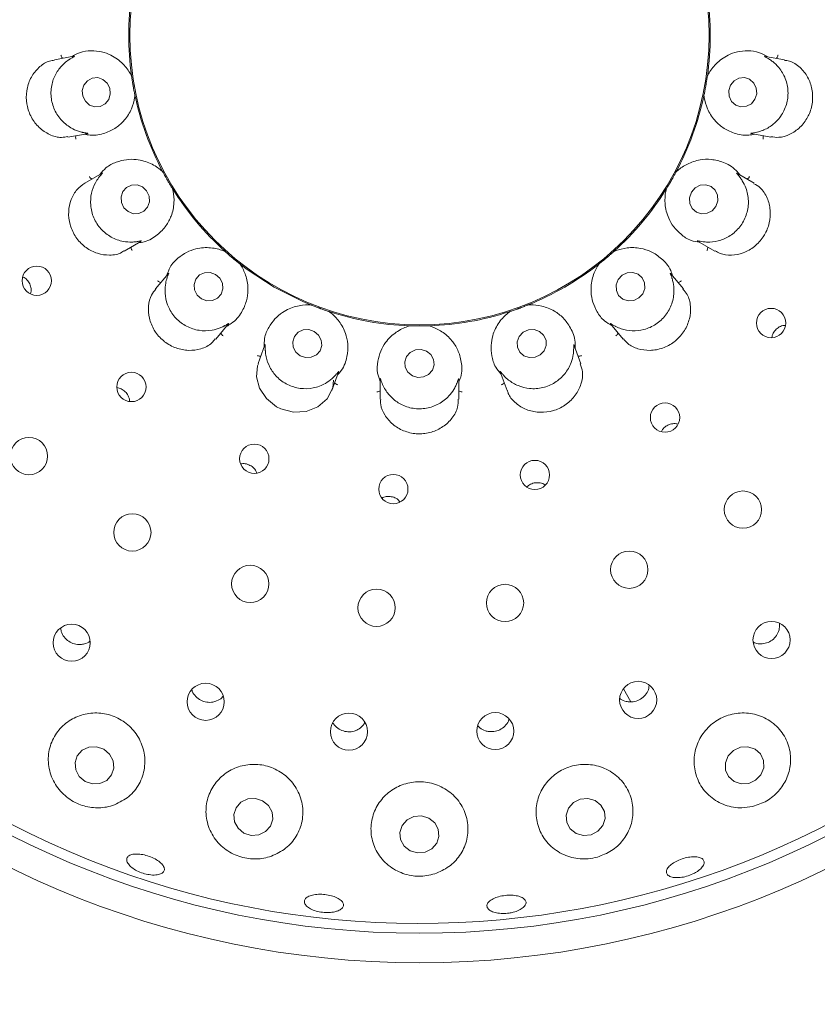
# Model space of a CAD drawing. Units: millimetres. Extents: x 5 to 415, y 5 to 292.
# Drawn here: x 171 to 176, y 122 to 127 of the extents above; entities that cross this region are included whole.
import ezdxf

# ---------------------------------------------------------------- set-up
doc = ezdxf.new("R2010")
doc.units = ezdxf.units.MM

msp = doc.modelspace()

# ---------------------------------------------------------------- linework, layer by layer
at = {"color": 7, "linetype": 'Continuous', "lineweight": 15}
for p, q in [((171.17766, 127.27551), (171.0602, 127.2548)), ((175.43659, 127.25478), (175.3216, 127.27505)), ((171.52133, 127.16313), (171.52306, 127.15628)), ((171.5231, 127.15601), (171.52306, 127.15628)), ((174.97362, 127.15628), (174.97358, 127.15601)), ((174.97362, 127.15628), (174.97535, 127.16313)), ((171.54317, 127.04224), (171.54311, 127.04251)), ((171.54317, 127.04224), (171.54389, 127.03521)), ((174.9528, 127.03521), (174.95351, 127.04224)), ((174.95357, 127.04251), (174.95351, 127.04224)), ((171.14179, 126.79133), (171.25688, 126.81163)), ((175.23726, 126.81208), (175.3547, 126.79137)), ((171.70708, 126.58685), (171.71105, 126.581)), ((171.71118, 126.58076), (171.71105, 126.581)), ((174.78564, 126.581), (174.78551, 126.58076)), ((174.78564, 126.581), (174.78961, 126.58685)), ((171.34569, 126.5749), (171.24262, 126.51539)), ((175.25438, 126.51521), (175.15352, 126.57344)), ((171.76895, 126.48071), (171.7688, 126.48095)), ((171.76895, 126.48071), (171.77202, 126.47435)), ((174.72466, 126.47435), (174.72773, 126.48071)), ((174.72788, 126.48095), (174.72773, 126.48071)), ((171.47773, 126.10774), (171.57881, 126.1661)), ((174.9155, 126.16747), (175.01898, 126.10773)), ((172.07872, 126.10884), (172.08445, 126.10471)), ((174.41223, 126.10471), (174.41796, 126.10884)), ((172.08466, 126.10453), (172.08445, 126.10471)), ((174.41223, 126.10471), (174.41202, 126.10453)), ((172.17317, 126.03027), (172.17295, 126.03044)), ((172.17317, 126.03027), (172.17823, 126.02535)), ((174.31845, 126.02535), (174.32352, 126.03027)), ((174.32374, 126.03044), (174.32352, 126.03027)), ((171.74327, 125.97408), (171.66659, 125.88269)), ((174.83021, 125.88256), (174.7551, 125.97206)), ((172.59144, 125.78678), (172.59824, 125.78486)), ((172.5985, 125.78475), (172.59824, 125.78486)), ((173.89844, 125.78486), (173.89819, 125.78475)), ((173.89844, 125.78486), (173.90524, 125.78678)), ((172.70706, 125.74525), (172.7068, 125.74533)), ((172.70706, 125.74525), (172.7135, 125.74235)), ((173.78318, 125.74235), (173.78962, 125.74525)), ((173.78989, 125.74533), (173.78962, 125.74525)), ((172.02697, 125.58008), (172.10199, 125.66947)), ((173.18339, 125.6595), (173.19044, 125.66002)), ((173.19071, 125.66001), (173.19044, 125.66002)), ((173.30625, 125.66002), (173.30597, 125.66001)), ((173.30625, 125.66002), (173.31329, 125.6595)), ((174.39296, 125.67154), (174.46963, 125.58017)), ((172.32231, 125.5454), (172.28154, 125.43338)), ((174.21522, 125.43318), (174.17526, 125.54297)), ((172.7237, 125.2723), (172.76358, 125.38189)), ((173.01305, 125.34058), (173.01305, 125.22129)), ((173.73219, 125.38438), (173.77296, 125.27237)), ((173.48363, 125.22119), (173.48363, 125.33799)), ((174.47017, 123.48345), (174.51477, 123.4062))]:
    msp.add_line(p, q, dxfattribs=at)
at = {"color": 7, "linetype": 'Continuous', "lineweight": 15, "flags": 128}
for points in [[(171.38563, 127.01718), (171.39529, 127.04989), (171.39216, 127.08417), (171.37671, 127.11478), (171.35128, 127.13708), (171.31976, 127.14766), (171.28694, 127.14492), (171.25782, 127.12926), (171.23683, 127.10309), (171.22716, 127.07038), (171.23029, 127.0361), (171.24575, 127.00549), (171.27117, 126.98319), (171.30269, 126.97261), (171.33551, 126.97535), (171.36463, 126.991), (171.38563, 127.01718)], [(175.2589, 127.01773), (175.2693, 127.05052), (175.26694, 127.08477), (175.25217, 127.11528), (175.22724, 127.13738), (175.19596, 127.14773), (175.16307, 127.14474), (175.13359, 127.12887), (175.11201, 127.10254), (175.10161, 127.06975), (175.10398, 127.03549), (175.11875, 127.00499), (175.14367, 126.98289), (175.17496, 126.97254), (175.20784, 126.97553), (175.23732, 126.9914), (175.2589, 127.01773)], [(171.58752, 126.49207), (171.55598, 126.50424), (171.52274, 126.50332), (171.49288, 126.48943), (171.47093, 126.4647), (171.46024, 126.4329), (171.46243, 126.39885), (171.47717, 126.36775), (171.50222, 126.34433), (171.53377, 126.33216), (171.567, 126.33309), (171.59686, 126.34697), (171.61881, 126.3717), (171.6295, 126.40351), (171.62731, 126.43755), (171.61257, 126.46865), (171.58752, 126.49207)], [(175.02489, 126.37601), (175.03621, 126.40846), (175.03468, 126.4424), (175.02054, 126.47265), (174.99593, 126.49461), (174.96461, 126.50494), (174.93134, 126.50207), (174.90118, 126.48642), (174.87874, 126.46039), (174.86742, 126.42794), (174.86894, 126.394), (174.88309, 126.36375), (174.90769, 126.34179), (174.93902, 126.33146), (174.97229, 126.33434), (175.00244, 126.34998), (175.02489, 126.37601)], [(172.17309, 126.03033), (172.21628, 125.99754), (172.37702, 125.89252)], [(172.02622, 125.96806), (171.99405, 125.97978), (171.96034, 125.97858), (171.93024, 125.96463), (171.90831, 125.94007), (171.8979, 125.90863), (171.9006, 125.8751), (171.91599, 125.84458), (171.94173, 125.82172), (171.97391, 125.81), (172.00761, 125.81121), (172.03772, 125.82515), (172.05965, 125.84971), (172.07005, 125.88115), (172.06736, 125.91468), (172.05196, 125.9452), (172.02622, 125.96806)], [(174.58615, 125.85249), (174.59816, 125.88435), (174.59717, 125.91781), (174.58331, 125.94778), (174.55871, 125.9697), (174.5271, 125.98024), (174.4933, 125.97778), (174.46246, 125.9627), (174.43926, 125.93729), (174.42724, 125.90544), (174.42824, 125.87197), (174.44209, 125.842), (174.4667, 125.82008), (174.49831, 125.80955), (174.53211, 125.81201), (174.56295, 125.82709), (174.58615, 125.85249)], [(172.37702, 125.89252), (172.54833, 125.80583), (172.59444, 125.78639)], [(172.61783, 125.6265), (172.58516, 125.63736), (172.55104, 125.63543), (172.52065, 125.621), (172.49863, 125.59627), (172.48832, 125.565), (172.4913, 125.53195), (172.50711, 125.50216), (172.53334, 125.48016), (172.56601, 125.46929), (172.60014, 125.47122), (172.63052, 125.48565), (172.65255, 125.51038), (172.66286, 125.54165), (172.65988, 125.5747), (172.64407, 125.60449), (172.61783, 125.6265)], [(173.99549, 125.51037), (174.00767, 125.54164), (174.00666, 125.57469), (173.99263, 125.60448), (173.9677, 125.62649), (173.93568, 125.63736), (173.90144, 125.63543), (173.87019, 125.62101), (173.84669, 125.59628), (173.83452, 125.56501), (173.83553, 125.53197), (173.84956, 125.50217), (173.87449, 125.48016), (173.90651, 125.46929), (173.94075, 125.47122), (173.972, 125.48564), (173.99549, 125.51037)], [(173.29099, 125.50857), (173.25818, 125.51855), (173.22388, 125.51577), (173.1933, 125.50065), (173.1711, 125.47549), (173.16066, 125.44411), (173.16356, 125.41131), (173.17938, 125.38206), (173.20569, 125.36083), (173.2385, 125.35085), (173.2728, 125.35363), (173.30339, 125.36875), (173.32558, 125.39392), (173.33603, 125.42529), (173.33312, 125.4581), (173.3173, 125.48734), (173.29099, 125.50857)], [(172.28337, 125.43252), (172.27747, 125.4206), (172.27189, 125.35519), (172.29004, 125.28649), (172.33152, 125.22344), (172.39221, 125.17488), (172.41701, 125.16245), (172.49288, 125.14274), (172.56962, 125.14707), (172.63925, 125.1742), (172.69528, 125.22237), (172.72881, 125.28893), (172.7334, 125.33396), (172.7334, 125.33396)], [(171.35583, 123.12246), (171.31238, 123.13719), (171.26707, 123.135), (171.2268, 123.11623), (171.19771, 123.08373), (171.18421, 123.04246), (171.18837, 122.99868), (171.20955, 122.95908), (171.24453, 122.92968), (171.28798, 122.91494), (171.33329, 122.91713), (171.37356, 122.9359), (171.40266, 122.9684), (171.41615, 123.00968), (171.41199, 123.05345), (171.39081, 123.09305), (171.35583, 123.12246)], [(175.29465, 122.9694), (175.31127, 123.01083), (175.31043, 123.05457), (175.29223, 123.09398), (175.25947, 123.12305), (175.21711, 123.13735), (175.17162, 123.13471), (175.12992, 123.11553), (175.09835, 123.08273), (175.08172, 123.04131), (175.08257, 122.99756), (175.10076, 122.95815), (175.13353, 122.92908), (175.17588, 122.91478), (175.22137, 122.91742), (175.26308, 122.9366), (175.29465, 122.9694)], [(172.3084, 122.81347), (172.26465, 122.82727), (172.21905, 122.82423), (172.17854, 122.80482), (172.14929, 122.77197), (172.13575, 122.73071), (172.13999, 122.6873), (172.16136, 122.64836), (172.1966, 122.61981), (172.24035, 122.60601), (172.28595, 122.60905), (172.32646, 122.62846), (172.35571, 122.6613), (172.36925, 122.70257), (172.36501, 122.74598), (172.34365, 122.78492), (172.3084, 122.81347)], [(174.30117, 122.81534), (174.25756, 122.8277), (174.21192, 122.82314), (174.17119, 122.80237), (174.14157, 122.76855), (174.12757, 122.72682), (174.13133, 122.68355), (174.15226, 122.64531), (174.18719, 122.61793), (174.2308, 122.60558), (174.27644, 122.61014), (174.31718, 122.63091), (174.3468, 122.66473), (174.36079, 122.70645), (174.35704, 122.74973), (174.3361, 122.78797), (174.30117, 122.81534)], [(173.30471, 122.70961), (173.2609, 122.72257), (173.21518, 122.7187), (173.17451, 122.69858), (173.14508, 122.66527), (173.13137, 122.62385), (173.13546, 122.58062), (173.15675, 122.54216), (173.19197, 122.51434), (173.23578, 122.50137), (173.2815, 122.50524), (173.32217, 122.52537), (173.3516, 122.55867), (173.36532, 122.60009), (173.36122, 122.64332), (173.33994, 122.68178), (173.30471, 122.70961)]]:
    msp.add_lwpolyline(points, dxfattribs=at)
at = {"color": 7, "linetype": 'Continuous', "lineweight": 15}
for centre, radius in [((173.24834, 127.4017), 11.35294), ((173.24834, 127.4017), 5.55882), ((173.24834, 127.4017), 5.38235), ((173.24834, 127.4017), 1.73579), ((170.9549, 125.93042), 0.08788), ((175.35579, 125.67676), 0.0879), ((171.52209, 125.2935), 0.0879), ((174.7199, 125.11016), 0.08788), ((170.90775, 124.87914), 0.11176), ((172.25844, 124.86306), 0.08785), ((173.9402, 124.7661), 0.08762), ((173.09172, 124.68132), 0.08774), ((175.18682, 124.55847), 0.11176), ((171.52775, 124.42155), 0.11176), ((174.50554, 124.1984), 0.11176), ((172.23404, 124.11341), 0.11176), ((173.76122, 123.99896), 0.11176), ((172.99118, 123.97015), 0.11176), ((171.16411, 123.76059), 0.11129), ((175.35844, 123.77741), 0.11139), ((171.96693, 123.40675), 0.11121), ((174.559, 123.41804), 0.11136), ((172.82568, 123.22763), 0.11111), ((173.7028, 123.23104), 0.11102)]:
    msp.add_circle(centre, radius, dxfattribs=at)
for radius, start, end in [(5.32353, 149.558618, 138.904118), (1.74265, 171.900502, 187.962822), (1.74265, 351.899119, 7.967144), (1.74265, 191.900242, 207.965417), (1.74265, 331.901033, 347.961723), (1.74265, 211.898063, 227.97368), (1.74265, 311.89724, 328.101783), (1.74265, 291.901858, 308.100839), (1.74265, 251.898627, 267.968081), (1.74265, 271.898866, 287.96861)]:
    msp.add_arc((173.24834, 127.4017), radius, start, end, dxfattribs=at)
for points, knots in [([(171.5231, 127.15601), (171.52082, 127.16054), (171.5094, 127.18325), (171.47481, 127.23197), (171.413, 127.27864), (171.34548, 127.30357), (171.28182, 127.30999), (171.21979, 127.30541), (171.17953, 127.28204), (171.16419, 127.27313)], [0, 0, 0, 0, 0.0581356, 0.29122444, 0.52398219, 0.66109722, 0.79092975, 0.92035408, 1, 1, 1, 1]), ([(175.33531, 127.27264), (175.31902, 127.28173), (175.27777, 127.30477), (175.21487, 127.31017), (175.1512, 127.30352), (175.08368, 127.27867), (175.02187, 127.23196), (174.98729, 127.18326), (174.97586, 127.16054), (174.97358, 127.15601)], [0, 0, 0, 0, 0.0840564, 0.2128606, 0.342071, 0.478529, 0.7101708, 0.9421427, 1, 1, 1, 1]), ([(171.0607, 127.25185), (171.05099, 127.2508), (171.02111, 127.2476), (170.97197, 127.21623), (170.92374, 127.16102), (170.89432, 127.08872), (170.88985, 127.02668), (170.89819, 126.96602), (170.91915, 126.90758), (170.96719, 126.84528), (171.03106, 126.8029), (171.09429, 126.78425), (171.12847, 126.79244), (171.1411, 126.79547)], [0, 0, 0, 0, 0.0503987, 0.1552008, 0.2598499, 0.3647008, 0.4694778, 0.5050106, 0.6095096, 0.7135548, 0.819399, 0.9332344, 1, 1, 1, 1]), ([(171.15023, 127.25714), (171.14953, 127.25668), (171.14018, 127.25052), (171.11292, 127.22995), (171.07413, 127.18499), (171.04403, 127.1179), (171.03563, 127.04047), (171.0534, 126.96211), (171.09558, 126.89389), (171.15, 126.84899), (171.19803, 126.82755), (171.21988, 126.82188), (171.22732, 126.81994)], [0, 0, 0, 0, 0.0055464, 0.0742398, 0.1924834, 0.3160726, 0.4519668, 0.5878736, 0.7235085, 0.8595655, 0.952168, 1, 1, 1, 1]), ([(171.10797, 127.26322), (171.10695, 127.26451), (171.10403, 127.26824), (171.10131, 127.27529), (171.09997, 127.2808), (171.0996, 127.28301), (171.09959, 127.28312)], [0, 0, 0, 0, 0.2434634, 0.70133, 0.9847988, 1, 1, 1, 1]), ([(171.17769, 127.27536), (171.17928, 127.27565), (171.18202, 127.27615), (171.17884, 127.27372), (171.16837, 127.26831), (171.15608, 127.26075), (171.15023, 127.25714)], [0, 0, 0, 0, 0.3827138, 0.6590955, 0.8375645, 1, 1, 1, 1]), ([(175.26936, 126.81994), (175.27023, 126.82015), (175.28122, 126.82276), (175.31405, 126.83287), (175.36597, 126.86202), (175.41715, 126.91498), (175.45135, 126.985), (175.46124, 127.06474), (175.44472, 127.14322), (175.40884, 127.20381), (175.37116, 127.24013), (175.35273, 127.25282), (175.34645, 127.25714)], [0, 0, 0, 0, 0.00591448, 0.07485586, 0.19339656, 0.31720157, 0.45310825, 0.58901012, 0.72464578, 0.86070759, 0.95259317, 1, 1, 1, 1]), ([(175.34645, 127.25714), (175.34544, 127.2578), (175.33749, 127.26295), (175.32408, 127.27045), (175.31235, 127.27687), (175.3176, 127.27543), (175.32145, 127.27438)], [0, 0, 0, 0, 0.0254911, 0.2005215, 0.4129633, 1, 1, 1, 1]), ([(175.35494, 126.79367), (175.37032, 126.79126), (175.40614, 126.78564), (175.46885, 126.80459), (175.53063, 126.8464), (175.56549, 126.89221), (175.59099, 126.94314), (175.60714, 126.99949), (175.6044, 127.07882), (175.57781, 127.15281), (175.52984, 127.21227), (175.47813, 127.2478), (175.44599, 127.25004), (175.43601, 127.25073)], [0, 0, 0, 0, 0.0787753, 0.1834027, 0.288042, 0.3925042, 0.4128003, 0.5177352, 0.6221771, 0.7262698, 0.8326982, 0.9480383, 1, 1, 1, 1]), ([(175.38871, 127.26322), (175.38973, 127.26451), (175.39265, 127.26824), (175.39537, 127.27529), (175.39671, 127.2808), (175.39708, 127.28301), (175.3971, 127.28312)], [0, 0, 0, 0, 0.2434634, 0.70133, 0.9847988, 1, 1, 1, 1]), ([(171.54311, 127.04251), (171.54185, 127.04858), (171.53993, 127.05779), (171.53667, 127.07444), (171.53434, 127.08699), (171.53313, 127.09365), (171.53272, 127.09597), (171.53245, 127.09752), (171.53217, 127.09909), (171.5319, 127.1006), (171.53157, 127.1025), (171.53093, 127.10616), (171.52941, 127.1151), (171.52669, 127.13166), (171.52479, 127.1443), (171.52356, 127.15282), (171.5231, 127.15601)], [0, 0, 0, 0, 0.2953812, 0.4482844, 0.4866052, 0.4936384, 0.496006, 0.4983902, 0.5000014, 0.5016149, 0.5037868, 0.5077564, 0.52137, 0.5865309, 0.8454506, 1, 1, 1, 1]), ([(174.97358, 127.15601), (174.97269, 127.14987), (174.97135, 127.14056), (174.96871, 127.1238), (174.96661, 127.11121), (174.96547, 127.10453), (174.96506, 127.10222), (174.96479, 127.10067), (174.96451, 127.0991), (174.96425, 127.09758), (174.96391, 127.09568), (174.96326, 127.09202), (174.96162, 127.0831), (174.95852, 127.06661), (174.95598, 127.05409), (174.95422, 127.04566), (174.95357, 127.04251)], [0, 0, 0, 0, 0.2953812, 0.4482844, 0.4866052, 0.4936384, 0.4960061, 0.4983901, 0.5000015, 0.5016149, 0.503787, 0.5077563, 0.52137, 0.5865309, 0.8454506, 1, 1, 1, 1]), ([(171.24049, 126.80874), (171.25171, 126.8064), (171.29779, 126.79683), (171.36541, 126.81294), (171.433, 126.84622), (171.48768, 126.89725), (171.52559, 126.96061), (171.53975, 127.01386), (171.54253, 127.03749), (171.54311, 127.04251)], [0, 0, 0, 0, 0.05051318, 0.20738455, 0.36205468, 0.51711686, 0.72976235, 0.94260564, 1, 1, 1, 1]), ([(174.95357, 127.04251), (174.95416, 127.03749), (174.95693, 127.01386), (174.97109, 126.96061), (175.00901, 126.89725), (175.06368, 126.84622), (175.13127, 126.81294), (175.19889, 126.79683), (175.24497, 126.8064), (175.2562, 126.80874)], [0, 0, 0, 0, 0.0573943, 0.2702373, 0.4828824, 0.6379444, 0.7926143, 0.9494855, 1, 1, 1, 1]), ([(171.22732, 126.81994), (171.22844, 126.81969), (171.23764, 126.81757), (171.2528, 126.8151), (171.26613, 126.81307), (171.26074, 126.81262), (171.25678, 126.81229)], [0, 0, 0, 0, 0.02437654, 0.19984891, 0.41184316, 1, 1, 1, 1]), ([(175.23729, 126.81222), (175.2357, 126.81249), (175.23298, 126.81297), (175.2369, 126.81416), (175.24866, 126.81568), (175.2627, 126.81857), (175.26936, 126.81994)], [0, 0, 0, 0, 0.3863557, 0.6613816, 0.8393308, 1, 1, 1, 1]), ([(171.18969, 126.79978), (171.18917, 126.79822), (171.1877, 126.79371), (171.18755, 126.78616), (171.18819, 126.78052), (171.18859, 126.77832), (171.18861, 126.77821)], [0, 0, 0, 0, 0.2434439, 0.7013334, 0.984805, 1, 1, 1, 1]), ([(175.307, 126.79978), (175.30751, 126.79822), (175.30898, 126.79371), (175.30913, 126.78616), (175.30849, 126.78052), (175.30809, 126.77832), (175.30807, 126.77821)], [0, 0, 0, 0, 0.2434439, 0.7013334, 0.984805, 1, 1, 1, 1]), ([(171.71118, 126.58076), (171.70748, 126.58424), (171.68898, 126.60168), (171.63982, 126.63562), (171.56577, 126.65834), (171.4938, 126.65867), (171.43178, 126.64293), (171.37506, 126.61741), (171.34522, 126.58168), (171.33385, 126.56806)], [0, 0, 0, 0, 0.0581358, 0.2912244, 0.5239823, 0.6610969, 0.7909299, 0.9203536, 1, 1, 1, 1]), ([(175.1676, 126.56531), (175.1605, 126.57431), (175.13135, 126.61127), (175.0692, 126.64239), (174.99603, 126.66034), (174.92135, 126.6564), (174.85157, 126.63224), (174.8065, 126.60054), (174.78918, 126.58422), (174.78551, 126.58076)], [0, 0, 0, 0, 0.0505134, 0.2073855, 0.3620545, 0.5171167, 0.7297623, 0.9426057, 1, 1, 1, 1]), ([(171.7688, 126.48095), (171.76554, 126.48622), (171.76059, 126.49422), (171.75183, 126.50875), (171.74534, 126.51975), (171.74193, 126.5256), (171.74075, 126.52763), (171.73997, 126.52899), (171.73917, 126.53037), (171.7384, 126.53171), (171.73743, 126.53338), (171.73559, 126.5366), (171.73109, 126.54448), (171.7229, 126.55912), (171.71677, 126.57034), (171.7127, 126.57792), (171.71118, 126.58076)], [0, 0, 0, 0, 0.29538123, 0.44828449, 0.48660521, 0.49363846, 0.49600623, 0.49839029, 0.50000162, 0.50161508, 0.50378717, 0.50775632, 0.52137002, 0.58653084, 0.84545055, 1, 1, 1, 1]), ([(174.78551, 126.58076), (174.78258, 126.5753), (174.77813, 126.56701), (174.7699, 126.55217), (174.76364, 126.54104), (174.76027, 126.53516), (174.7591, 126.53313), (174.75832, 126.53176), (174.75752, 126.53038), (174.75675, 126.52905), (174.75578, 126.52738), (174.75392, 126.52417), (174.74934, 126.51634), (174.74077, 126.50191), (174.73411, 126.491), (174.72958, 126.48368), (174.72788, 126.48095)], [0, 0, 0, 0, 0.29538127, 0.44828438, 0.48660519, 0.49363856, 0.4960057, 0.49838997, 0.50000184, 0.50161476, 0.50378687, 0.5077564, 0.52137009, 0.58653085, 0.84545056, 1, 1, 1, 1]), ([(171.28441, 126.53952), (171.28302, 126.54039), (171.27899, 126.54289), (171.27403, 126.54859), (171.27087, 126.55331), (171.26978, 126.55525), (171.26973, 126.55535)], [0, 0, 0, 0, 0.2434794, 0.7013389, 0.9848241, 1, 1, 1, 1]), ([(171.3262, 126.54826), (171.32571, 126.5476), (171.31904, 126.53864), (171.3005, 126.51004), (171.2794, 126.45457), (171.27402, 126.38127), (171.29255, 126.30564), (171.33599, 126.23804), (171.39892, 126.18832), (171.46544, 126.16467), (171.51798, 126.16092), (171.5405, 126.16307), (171.54817, 126.1638)], [0, 0, 0, 0, 0.00544233, 0.07406985, 0.19222929, 0.31575832, 0.4516486, 0.58755723, 0.72319196, 0.85924655, 0.95204954, 1, 1, 1, 1]), ([(171.34577, 126.57477), (171.34716, 126.57559), (171.34957, 126.57699), (171.34743, 126.57365), (171.33946, 126.565), (171.33048, 126.55367), (171.3262, 126.54826)], [0, 0, 0, 0, 0.3816764, 0.6584609, 0.8370786, 1, 1, 1, 1]), ([(174.94851, 126.1638), (174.94963, 126.16367), (174.96129, 126.16232), (174.99644, 126.16071), (175.05577, 126.17091), (175.12207, 126.20406), (175.17765, 126.25895), (175.21338, 126.33093), (175.22378, 126.41043), (175.21009, 126.47889), (175.18724, 126.52477), (175.17472, 126.54231), (175.17048, 126.54826)], [0, 0, 0, 0, 0.0074792, 0.0774912, 0.1972633, 0.3219496, 0.4579058, 0.5937867, 0.7294258, 0.8655067, 0.9543906, 1, 1, 1, 1]), ([(175.17048, 126.54826), (175.16962, 126.5494), (175.1638, 126.55709), (175.15375, 126.5687), (175.14521, 126.57845), (175.14978, 126.57518), (175.15312, 126.57279)], [0, 0, 0, 0, 0.0301737, 0.20336595, 0.41773543, 1, 1, 1, 1]), ([(175.21227, 126.53952), (175.21367, 126.54039), (175.21769, 126.54289), (175.22266, 126.54858), (175.2258, 126.55331), (175.2269, 126.55525), (175.22695, 126.55535)], [0, 0, 0, 0, 0.24347011, 0.70131219, 0.98478653, 1, 1, 1, 1]), ([(171.24306, 126.51481), (171.22671, 126.50344), (171.1931, 126.48006), (171.15774, 126.41861), (171.14183, 126.34474), (171.14815, 126.28725), (171.16477, 126.23262), (171.19186, 126.18066), (171.24828, 126.12519), (171.31845, 126.08986), (171.39369, 126.08067), (171.4511, 126.0889), (171.47199, 126.1068), (171.47592, 126.11018)], [0, 0, 0, 0, 0.0991174, 0.2037614, 0.3085297, 0.4131518, 0.4333826, 0.5383195, 0.6427053, 0.7469886, 0.8546273, 0.9726058, 1, 1, 1, 1]), ([(171.56438, 126.15777), (171.57573, 126.15942), (171.6223, 126.16618), (171.68033, 126.20445), (171.73246, 126.25884), (171.76639, 126.32549), (171.78035, 126.39799), (171.77544, 126.45288), (171.76997, 126.47603), (171.7688, 126.48095)], [0, 0, 0, 0, 0.0505128, 0.2073847, 0.3620549, 0.5171171, 0.7297624, 0.9426058, 1, 1, 1, 1]), ([(174.72788, 126.48095), (174.72671, 126.47601), (174.72086, 126.45127), (174.71605, 126.39172), (174.7334, 126.31623), (174.7691, 126.25374), (174.81374, 126.2079), (174.8642, 126.17154), (174.91006, 126.16356), (174.92754, 126.16052)], [0, 0, 0, 0, 0.05813584, 0.29122505, 0.52398296, 0.66109796, 0.790931, 0.92035484, 1, 1, 1, 1]), ([(175.02043, 126.11032), (175.03015, 126.10415), (175.0571, 126.08705), (175.11722, 126.08053), (175.18977, 126.09396), (175.25799, 126.1323), (175.29712, 126.17479), (175.32735, 126.22277), (175.34877, 126.27626), (175.35416, 126.35481), (175.33465, 126.42912), (175.29837, 126.48691), (175.26559, 126.50466), (175.25226, 126.51187)], [0, 0, 0, 0, 0.0590966, 0.1638222, 0.2685023, 0.3733797, 0.4781907, 0.4958157, 0.6003707, 0.704419, 0.8099167, 0.9227497, 1, 1, 1, 1]), ([(171.54817, 126.1638), (171.5493, 126.16394), (171.55865, 126.1651), (171.57375, 126.16796), (171.58699, 126.17062), (171.5821, 126.16836), (171.5785, 126.16669)], [0, 0, 0, 0, 0.0240673, 0.1996723, 0.4115415, 1, 1, 1, 1]), ([(174.91555, 126.16756), (174.91418, 126.16837), (174.91189, 126.16973), (174.91641, 126.16939), (174.92827, 126.16675), (174.94208, 126.16474), (174.94851, 126.1638)], [0, 0, 0, 0, 0.4011355, 0.6707033, 0.8466681, 1, 1, 1, 1]), ([(171.51971, 126.13198), (171.51976, 126.13033), (171.51992, 126.1256), (171.52236, 126.11845), (171.52489, 126.11337), (171.52602, 126.11144), (171.52608, 126.11134)], [0, 0, 0, 0, 0.2434517, 0.7013506, 0.9848273, 1, 1, 1, 1]), ([(172.08466, 126.10453), (172.08, 126.10653), (172.05665, 126.11659), (171.99884, 126.13168), (171.92149, 126.1277), (171.85374, 126.10339), (171.80085, 126.06738), (171.75628, 126.02401), (171.74046, 125.98022), (171.73443, 125.96354)], [0, 0, 0, 0, 0.0581358, 0.2912244, 0.5239823, 0.6610977, 0.7909299, 0.9203537, 1, 1, 1, 1]), ([(174.76579, 125.95933), (174.7622, 125.97022), (174.74745, 126.01491), (174.69969, 126.06542), (174.63707, 126.10731), (174.56554, 126.12915), (174.49171, 126.1303), (174.43851, 126.11594), (174.41666, 126.10653), (174.41202, 126.10453)], [0, 0, 0, 0, 0.0505134, 0.2073853, 0.3620544, 0.5171165, 0.7297623, 0.9426058, 1, 1, 1, 1]), ([(174.97698, 126.13198), (174.97692, 126.13033), (174.97677, 126.1256), (174.97432, 126.11845), (174.9718, 126.11336), (174.97066, 126.11144), (174.97061, 126.11134)], [0, 0, 0, 0, 0.2434544, 0.7013491, 0.9847881, 1, 1, 1, 1]), ([(172.17295, 126.03044), (172.16807, 126.03428), (172.16068, 126.0401), (172.1475, 126.05077), (172.13763, 126.05888), (172.13243, 126.06321), (172.13062, 126.06472), (172.12942, 126.06573), (172.12819, 126.06675), (172.12701, 126.06774), (172.12554, 126.06898), (172.1227, 126.07138), (172.11578, 126.07725), (172.10306, 126.0882), (172.09348, 126.09664), (172.08706, 126.10238), (172.08466, 126.10453)], [0, 0, 0, 0, 0.2953813, 0.4482844, 0.4866056, 0.493638, 0.4960059, 0.4983908, 0.5000021, 0.5016145, 0.5037866, 0.5077561, 0.5213696, 0.5865308, 0.8454506, 1, 1, 1, 1]), ([(174.41202, 126.10453), (174.4074, 126.1004), (174.40039, 126.09413), (174.38759, 126.08299), (174.37789, 126.07468), (174.37272, 126.07031), (174.37092, 126.0688), (174.36972, 126.06778), (174.3685, 126.06676), (174.36732, 126.06577), (174.36584, 126.06453), (174.36299, 126.06215), (174.35601, 126.05636), (174.34301, 126.04574), (174.33303, 126.03776), (174.32627, 126.03243), (174.32374, 126.03044)], [0, 0, 0, 0, 0.2953813, 0.4482843, 0.4866051, 0.4936387, 0.4960058, 0.4983902, 0.5000021, 0.5016155, 0.5037869, 0.5077564, 0.5213698, 0.5865309, 0.8454505, 1, 1, 1, 1]), ([(172.09138, 125.65684), (172.10148, 125.66227), (172.14294, 125.68455), (172.18438, 125.74036), (172.21476, 125.8093), (172.22385, 125.88353), (172.21217, 125.95644), (172.18879, 126.00634), (172.17572, 126.02622), (172.17295, 126.03044)], [0, 0, 0, 0, 0.050514, 0.207386, 0.3620552, 0.5171173, 0.7297625, 0.9426056, 1, 1, 1, 1]), ([(174.32374, 126.03044), (174.32095, 126.0262), (174.30699, 126.00495), (174.2821, 125.95064), (174.27258, 125.87378), (174.28476, 125.80284), (174.31103, 125.7445), (174.34601, 125.69307), (174.38638, 125.66989), (174.40176, 125.66106)], [0, 0, 0, 0, 0.0581355, 0.2912248, 0.5239826, 0.6610976, 0.7909304, 0.9203544, 1, 1, 1, 1]), ([(170.91644, 125.85222), (170.91799, 125.85743), (170.92233, 125.87205), (170.91871, 125.89797), (170.9063, 125.92495), (170.88981, 125.94411), (170.87683, 125.95016), (170.87274, 125.95207)], [0, 0, 0, 0, 0.1381667, 0.3881171, 0.6375693, 0.8860781, 1, 1, 1, 1]), ([(171.69773, 125.91981), (171.69612, 125.92015), (171.69149, 125.92113), (171.68487, 125.92478), (171.6803, 125.92814), (171.67861, 125.92959), (171.67852, 125.92967)], [0, 0, 0, 0, 0.2434413, 0.7012843, 0.9847884, 1, 1, 1, 1]), ([(171.73401, 125.94232), (171.73374, 125.94141), (171.73048, 125.93049), (171.72282, 125.89681), (171.7222, 125.83712), (171.74268, 125.76625), (171.78642, 125.70171), (171.85067, 125.65345), (171.92696, 125.62872), (171.99722, 125.62969), (172.04725, 125.64418), (172.06728, 125.65372), (172.07409, 125.65696)], [0, 0, 0, 0, 0.0062761, 0.0754648, 0.1942947, 0.3183095, 0.4542273, 0.5901251, 0.7257606, 0.8618268, 0.9530121, 1, 1, 1, 1]), ([(171.74338, 125.974), (171.74441, 125.97523), (171.74617, 125.97733), (171.7452, 125.97324), (171.74062, 125.96223), (171.73613, 125.94871), (171.73401, 125.94232)], [0, 0, 0, 0, 0.3898943, 0.66359433, 0.84105316, 1, 1, 1, 1]), ([(174.42259, 125.65696), (174.42335, 125.65658), (174.43338, 125.65155), (174.46487, 125.63822), (174.52324, 125.62712), (174.59642, 125.63465), (174.66766, 125.66614), (174.72661, 125.72074), (174.76455, 125.7914), (174.77618, 125.86096), (174.77071, 125.91321), (174.76471, 125.93493), (174.76267, 125.94232)], [0, 0, 0, 0, 0.0056315, 0.0743847, 0.1926941, 0.3163324, 0.4522305, 0.5881358, 0.7237696, 0.8598271, 0.952266, 1, 1, 1, 1]), ([(174.76267, 125.94232), (174.76233, 125.94343), (174.75956, 125.95246), (174.75411, 125.96683), (174.74921, 125.97936), (174.7523, 125.97492), (174.75457, 125.97165)], [0, 0, 0, 0, 0.02464107, 0.20001438, 0.41209565, 1, 1, 1, 1]), ([(174.79895, 125.91981), (174.80056, 125.92015), (174.80519, 125.92113), (174.81181, 125.92478), (174.81638, 125.92814), (174.81808, 125.92959), (174.81816, 125.92967)], [0, 0, 0, 0, 0.2434399, 0.7013484, 0.9847885, 1, 1, 1, 1]), ([(171.66858, 125.88122), (171.65911, 125.86972), (171.63651, 125.8423), (171.62121, 125.77947), (171.62574, 125.70517), (171.64743, 125.65196), (171.67825, 125.60417), (171.71851, 125.56164), (171.78822, 125.5236), (171.86548, 125.50883), (171.94115, 125.51977), (171.9988, 125.54664), (172.01757, 125.57378), (172.02372, 125.58268)], [0, 0, 0, 0, 0.0755452, 0.1801806, 0.2848063, 0.389248, 0.4093274, 0.5142648, 0.618723, 0.7227966, 0.8290577, 0.9439771, 1, 1, 1, 1]), ([(174.47177, 125.58209), (174.47966, 125.57219), (174.50032, 125.54629), (174.55625, 125.51979), (174.62953, 125.50887), (174.70665, 125.52288), (174.75772, 125.5504), (174.80206, 125.58607), (174.83977, 125.62985), (174.8703, 125.70237), (174.87577, 125.77888), (174.86063, 125.84375), (174.83627, 125.86996), (174.82699, 125.87995)], [0, 0, 0, 0, 0.0646972, 0.169384, 0.2740826, 0.3789731, 0.4838019, 0.5022324, 0.6067494, 0.7107963, 0.8165318, 0.9300612, 1, 1, 1, 1]), ([(172.5985, 125.78475), (172.59343, 125.78504), (172.56805, 125.78651), (172.50857, 125.78091), (172.43724, 125.75072), (172.38189, 125.70471), (172.34451, 125.65278), (172.31746, 125.59678), (172.31757, 125.55022), (172.31761, 125.53249)], [0, 0, 0, 0, 0.05813532, 0.2912247, 0.52398262, 0.66109726, 0.79093023, 0.92035403, 1, 1, 1, 1]), ([(172.7068, 125.74533), (172.70091, 125.74727), (172.69197, 125.75021), (172.67593, 125.75572), (172.66388, 125.75998), (172.65751, 125.76227), (172.6553, 125.76307), (172.65382, 125.7636), (172.65232, 125.76415), (172.65088, 125.76467), (172.64907, 125.76533), (172.64558, 125.76662), (172.63707, 125.76976), (172.62138, 125.7757), (172.60948, 125.78036), (172.60148, 125.78356), (172.5985, 125.78475)], [0, 0, 0, 0, 0.2953814, 0.4482844, 0.4866053, 0.4936385, 0.4960065, 0.498391, 0.5000007, 0.5016142, 0.5037868, 0.507756, 0.52137, 0.5865309, 0.8454505, 1, 1, 1, 1]), ([(173.89819, 125.78475), (173.89243, 125.78245), (173.88369, 125.77896), (173.86787, 125.77287), (173.8559, 125.76839), (173.84955, 125.76604), (173.84734, 125.76524), (173.84586, 125.7647), (173.84437, 125.76415), (173.84292, 125.76362), (173.84111, 125.76297), (173.83761, 125.7617), (173.82907, 125.75865), (173.81324, 125.75311), (173.80112, 125.74903), (173.79294, 125.74634), (173.78989, 125.74533)], [0, 0, 0, 0, 0.2953813, 0.44828459, 0.4866057, 0.49363828, 0.4960066, 0.49839091, 0.50000099, 0.50161416, 0.50378711, 0.50775616, 0.52137009, 0.58653071, 0.84545057, 1, 1, 1, 1]), ([(174.18096, 125.52732), (174.1813, 125.53878), (174.18273, 125.58582), (174.15512, 125.64961), (174.11061, 125.71039), (174.05087, 125.75538), (173.98189, 125.78172), (173.92698, 125.78642), (173.90323, 125.78504), (173.89819, 125.78475)], [0, 0, 0, 0, 0.0505136, 0.2073856, 0.3620552, 0.5171173, 0.7297625, 0.9426056, 1, 1, 1, 1]), ([(172.75793, 125.36637), (172.76557, 125.37492), (172.7969, 125.41004), (172.81676, 125.47666), (172.82173, 125.55183), (172.80488, 125.62469), (172.76896, 125.68921), (172.72992, 125.7281), (172.71085, 125.74231), (172.7068, 125.74533)], [0, 0, 0, 0, 0.0505136, 0.2073855, 0.3620552, 0.5171173, 0.7297628, 0.942606, 1, 1, 1, 1]), ([(173.78989, 125.74533), (173.78582, 125.7423), (173.76543, 125.72711), (173.72346, 125.68459), (173.68823, 125.61561), (173.67541, 125.54479), (173.68014, 125.48098), (173.69543, 125.42069), (173.72543, 125.3851), (173.73687, 125.37154)], [0, 0, 0, 0, 0.0581356, 0.2912247, 0.5239826, 0.6610976, 0.7909305, 0.9203543, 1, 1, 1, 1]), ([(172.07409, 125.65696), (172.07521, 125.65753), (172.08368, 125.66186), (172.09688, 125.66973), (172.10823, 125.67663), (172.10432, 125.67277), (172.10146, 125.66995)], [0, 0, 0, 0, 0.0265885, 0.2011852, 0.4140648, 1, 1, 1, 1]), ([(173.19071, 125.66001), (173.18585, 125.65855), (173.1615, 125.65124), (173.10752, 125.62564), (173.05083, 125.57287), (173.01455, 125.51071), (172.99718, 125.44912), (172.99092, 125.38725), (173.00694, 125.34354), (173.01305, 125.32689)], [0, 0, 0, 0, 0.05813581, 0.29122469, 0.52398249, 0.66109742, 0.79093039, 0.92035408, 1, 1, 1, 1]), ([(173.30597, 125.66001), (173.29977, 125.65981), (173.29037, 125.65952), (173.27341, 125.65921), (173.26063, 125.65909), (173.25387, 125.65906), (173.25151, 125.65906), (173.24994, 125.65905), (173.24834, 125.65905), (173.24681, 125.65905), (173.24488, 125.65906), (173.24116, 125.65907), (173.2321, 125.65912), (173.21531, 125.65933), (173.20254, 125.65964), (173.19393, 125.65991), (173.19071, 125.66001)], [0, 0, 0, 0, 0.2953811, 0.4482845, 0.4866051, 0.493638, 0.4960062, 0.4983903, 0.5000011, 0.5016152, 0.5037877, 0.5077568, 0.5213698, 0.5865308, 0.8454506, 1, 1, 1, 1]), ([(173.48363, 125.32138), (173.48788, 125.33203), (173.50532, 125.37575), (173.50119, 125.44514), (173.48015, 125.51748), (173.43939, 125.58019), (173.38358, 125.62853), (173.3336, 125.65172), (173.31081, 125.65855), (173.30597, 125.66001)], [0, 0, 0, 0, 0.0505138, 0.2073855, 0.362055, 0.5171171, 0.7297623, 0.9426056, 1, 1, 1, 1]), ([(174.39307, 125.67164), (174.39203, 125.67287), (174.39024, 125.67499), (174.39394, 125.67343), (174.40388, 125.66707), (174.41656, 125.66022), (174.42259, 125.65696)], [0, 0, 0, 0, 0.3835617, 0.659627, 0.8379736, 1, 1, 1, 1]), ([(175.44216, 125.66274), (175.43647, 125.66252), (175.42094, 125.66193), (175.39731, 125.65008), (175.37578, 125.62961), (175.36304, 125.6081), (175.3615, 125.59413), (175.36104, 125.58993)], [0, 0, 0, 0, 0.1449028, 0.3950084, 0.6444374, 0.8929254, 1, 1, 1, 1]), ([(172.05823, 125.61732), (172.05884, 125.6158), (172.0606, 125.6114), (172.06535, 125.60552), (172.06946, 125.6016), (172.07118, 125.60019), (172.07127, 125.60011)], [0, 0, 0, 0, 0.2434318, 0.7013234, 0.9848036, 1, 1, 1, 1]), ([(174.43846, 125.61732), (174.43784, 125.6158), (174.43608, 125.6114), (174.43133, 125.60552), (174.42723, 125.6016), (174.4255, 125.60019), (174.42541, 125.60011)], [0, 0, 0, 0, 0.2434318, 0.7013234, 0.9848036, 1, 1, 1, 1]), ([(172.32244, 125.54536), (172.32299, 125.54687), (172.32393, 125.54945), (172.32442, 125.54532), (172.32387, 125.53343), (172.32428, 125.51916), (172.32448, 125.5124)], [0, 0, 0, 0, 0.3886137, 0.6627936, 0.8404315, 1, 1, 1, 1]), ([(174.17221, 125.5124), (174.17226, 125.51354), (174.17275, 125.52295), (174.17255, 125.53831), (174.17223, 125.55182), (174.17361, 125.5466), (174.17462, 125.54277)], [0, 0, 0, 0, 0.0240718, 0.1996721, 0.4115423, 1, 1, 1, 1]), ([(172.29808, 125.47884), (172.29645, 125.47861), (172.29177, 125.47794), (172.2843, 125.47911), (172.27885, 125.48071), (172.27676, 125.48149), (172.27666, 125.48153)], [0, 0, 0, 0, 0.2434474, 0.7013089, 0.9847343, 1, 1, 1, 1]), ([(172.32448, 125.5124), (172.32453, 125.51148), (172.3252, 125.50014), (172.32949, 125.46593), (172.34928, 125.40967), (172.39268, 125.35008), (172.4558, 125.30433), (172.53266, 125.28088), (172.61281, 125.28366), (172.67857, 125.30855), (172.72073, 125.33931), (172.73634, 125.35517), (172.74164, 125.36057)], [0, 0, 0, 0, 0.0061446, 0.0752412, 0.1939666, 0.3179047, 0.4538189, 0.5897183, 0.7253537, 0.8614165, 0.9528579, 1, 1, 1, 1]), ([(173.75504, 125.36057), (173.7556, 125.35997), (173.76327, 125.35184), (173.78822, 125.32861), (173.83918, 125.29821), (173.91044, 125.28017), (173.98813, 125.28529), (174.06225, 125.31633), (174.12214, 125.36968), (174.15698, 125.43108), (174.16979, 125.48216), (174.17159, 125.50472), (174.17221, 125.5124)], [0, 0, 0, 0, 0.0054417, 0.0740703, 0.1922305, 0.3157605, 0.4516488, 0.5875585, 0.7231927, 0.8592479, 0.9520492, 1, 1, 1, 1]), ([(174.1986, 125.47884), (174.20023, 125.47861), (174.20492, 125.47794), (174.21238, 125.47911), (174.21783, 125.48071), (174.21992, 125.48149), (174.22003, 125.48153)], [0, 0, 0, 0, 0.2434469, 0.7013076, 0.984807, 1, 1, 1, 1]), ([(173.77542, 125.27311), (173.77691, 125.26687), (173.78304, 125.24107), (173.81807, 125.19971), (173.87777, 125.15892), (173.95277, 125.13881), (174.01503, 125.14209), (174.07446, 125.15811), (174.13013, 125.18659), (174.18584, 125.24232), (174.22012, 125.3112), (174.23091, 125.3802), (174.21748, 125.41655), (174.21172, 125.43215)], [0, 0, 0, 0, 0.0334569, 0.1384776, 0.2430926, 0.3479129, 0.452641, 0.4895177, 0.5941227, 0.6981913, 0.8034909, 0.9156809, 1, 1, 1, 1]), ([(172.74164, 125.36057), (172.74249, 125.36147), (172.74896, 125.36843), (172.75867, 125.38033), (172.76699, 125.39073), (172.76465, 125.38578), (172.76294, 125.38215)], [0, 0, 0, 0, 0.0261887, 0.2009514, 0.4136575, 1, 1, 1, 1]), ([(173.01319, 125.34059), (173.01319, 125.3422), (173.01318, 125.34497), (173.01502, 125.34137), (173.01855, 125.3301), (173.02385, 125.31672), (173.02637, 125.31036)], [0, 0, 0, 0, 0.3843487, 0.6601151, 0.8383544, 1, 1, 1, 1]), ([(173.47031, 125.31036), (173.47077, 125.31144), (173.47446, 125.32015), (173.47952, 125.33465), (173.48382, 125.34738), (173.48332, 125.34198), (173.48296, 125.33802)], [0, 0, 0, 0, 0.0248713, 0.2001492, 0.4123405, 1, 1, 1, 1]), ([(173.73233, 125.38444), (173.73177, 125.38595), (173.7308, 125.38857), (173.73372, 125.38588), (173.74086, 125.37653), (173.75046, 125.36572), (173.75504, 125.36057)], [0, 0, 0, 0, 0.38167677, 0.65846177, 0.83707923, 1, 1, 1, 1]), ([(171.50995, 125.20849), (171.51005, 125.20986), (171.51084, 125.22098), (171.50277, 125.24165), (171.48598, 125.26604), (171.4627, 125.28347), (171.445, 125.28761), (171.43693, 125.28949)], [0, 0, 0, 0, 0.0353575, 0.2873739, 0.5390261, 0.789746, 1, 1, 1, 1]), ([(172.74029, 125.31789), (172.74139, 125.31667), (172.74455, 125.31314), (172.75102, 125.30924), (172.75622, 125.30696), (172.75833, 125.30622), (172.75844, 125.30618)], [0, 0, 0, 0, 0.2434416, 0.7013114, 0.9847499, 1, 1, 1, 1]), ([(173.02637, 125.31036), (173.02671, 125.30957), (173.03117, 125.29925), (173.04675, 125.26877), (173.08438, 125.22273), (173.14531, 125.18147), (173.22015, 125.15984), (173.3004, 125.16383), (173.37487, 125.19362), (173.42843, 125.23944), (173.45779, 125.28295), (173.46713, 125.3034), (173.47031, 125.31036)], [0, 0, 0, 0, 0.0057094, 0.0745161, 0.1928917, 0.3165766, 0.4524775, 0.5883798, 0.7240152, 0.8600748, 0.9523557, 1, 1, 1, 1]), ([(173.75639, 125.31789), (173.75529, 125.31667), (173.75213, 125.31314), (173.74566, 125.30924), (173.74046, 125.30696), (173.73836, 125.30622), (173.73825, 125.30618)], [0, 0, 0, 0, 0.2434594, 0.7013627, 0.984822, 1, 1, 1, 1]), ([(173.01305, 125.2698), (173.0116, 125.26902), (173.00742, 125.26679), (173, 125.26533), (172.99434, 125.26497), (172.99211, 125.265), (172.99199, 125.265)], [0, 0, 0, 0, 0.2434652, 0.7013244, 0.984834, 1, 1, 1, 1]), ([(173.48363, 125.2698), (173.48509, 125.26902), (173.48926, 125.26679), (173.49668, 125.26533), (173.50234, 125.26497), (173.50458, 125.265), (173.50469, 125.265)], [0, 0, 0, 0, 0.2434652, 0.7013244, 0.984834, 1, 1, 1, 1]), ([(173.01605, 125.22131), (173.01548, 125.21051), (173.01386, 125.17938), (173.03744, 125.12464), (173.08459, 125.06812), (173.15142, 125.02757), (173.20748, 125.01439), (173.26397, 125.01158), (173.32098, 125.01907), (173.39214, 125.05285), (173.4475, 125.10623), (173.48057, 125.16708), (173.48008, 125.2053), (173.47987, 125.2214)], [0, 0, 0, 0, 0.0556441, 0.1604024, 0.2650742, 0.3699466, 0.4747485, 0.4918029, 0.5963842, 0.700439, 0.8058032, 0.9182126, 1, 1, 1, 1]), ([(174.79286, 125.07147), (174.79128, 125.07201), (174.78043, 125.07571), (174.75805, 125.07322), (174.73026, 125.06306), (174.70871, 125.04632), (174.70097, 125.03192), (174.6979, 125.0262)], [0, 0, 0, 0, 0.0448347, 0.3067646, 0.5681845, 0.8285905, 1, 1, 1, 1]), ([(172.27194, 124.77903), (172.26996, 124.78426), (172.26448, 124.79867), (172.24576, 124.81721), (172.2195, 124.83108), (172.19526, 124.8363), (172.18174, 124.83336), (172.17781, 124.83251)], [0, 0, 0, 0, 0.1432908, 0.3954013, 0.6468286, 0.8973039, 1, 1, 1, 1]), ([(174.00152, 124.70603), (174.0009, 124.70658), (173.99292, 124.71355), (173.97205, 124.71939), (173.94251, 124.72096), (173.91374, 124.71271), (173.89907, 124.70059), (173.89203, 124.69477)], [0, 0, 0, 0, 0.0213144, 0.2714728, 0.5213225, 0.7702701, 1, 1, 1, 1]), ([(173.13075, 124.60569), (173.12537, 124.61154), (173.11332, 124.62466), (173.08695, 124.63604), (173.05741, 124.63863), (173.03489, 124.63515), (173.02508, 124.62864), (173.02342, 124.62753)], [0, 0, 0, 0, 0.2016814, 0.4517197, 0.7009309, 0.9492972, 1, 1, 1, 1]), ([(175.30153, 123.75382), (175.31385, 123.75595), (175.3385, 123.76021), (175.37063, 123.78136), (175.39409, 123.81072), (175.40706, 123.84411), (175.40576, 123.86644), (175.40518, 123.87648)], [0, 0, 0, 0, 0.20727385, 0.41455205, 0.62182116, 0.82994538, 1, 1, 1, 1]), ([(171.09856, 123.8505), (171.09922, 123.84296), (171.10097, 123.82308), (171.11766, 123.79395), (171.14496, 123.76768), (171.17964, 123.75196), (171.21276, 123.74814), (171.23236, 123.7523), (171.23992, 123.7539)], [0, 0, 0, 0, 0.1172783, 0.3091456, 0.5000824, 0.6903033, 0.8806098, 1, 1, 1, 1]), ([(171.23992, 123.7539), (171.25241, 123.7575), (171.26492, 123.7611), (171.27343, 123.76976), (171.27344, 123.76977)], [0, 0, 0, 0, 0.9989709, 1, 1, 1, 1]), ([(175.25022, 123.76329), (175.25929, 123.75965), (175.27572, 123.75307), (175.29355, 123.75359), (175.30153, 123.75382)], [0, 0, 0, 0, 0.5527212, 1, 1, 1, 1]), ([(171.88412, 123.47966), (171.88488, 123.47628), (171.88832, 123.46086), (171.90649, 123.43755), (171.93625, 123.41443), (171.97262, 123.40278), (172.00597, 123.40273), (172.025, 123.40905), (172.03233, 123.41149)], [0, 0, 0, 0, 0.0575047, 0.26258, 0.466748, 0.6699992, 0.8730509, 1, 1, 1, 1]), ([(174.51104, 123.40566), (174.52353, 123.4066), (174.54851, 123.40848), (174.58258, 123.4264), (174.60843, 123.45337), (174.62322, 123.4811), (174.62415, 123.49897), (174.62443, 123.50457)], [0, 0, 0, 0, 0.2238685, 0.4477277, 0.671843, 0.8971005, 1, 1, 1, 1]), ([(172.03233, 123.41149), (172.04394, 123.41681), (172.05939, 123.42389), (172.06916, 123.43716), (172.07158, 123.44046)], [0, 0, 0, 0, 0.7513443, 1, 1, 1, 1]), ([(174.44858, 123.42739), (174.45013, 123.42591), (174.46058, 123.41592), (174.48304, 123.4083), (174.50323, 123.4064), (174.51104, 123.40566)], [0, 0, 0, 0, 0.0964803, 0.6507496, 1, 1, 1, 1]), ([(171.42021, 122.78921), (171.45032, 122.80401), (171.51051, 122.83359), (171.573, 122.91296), (171.60576, 123.00838), (171.60191, 123.11127), (171.56271, 123.20576), (171.49528, 123.28016), (171.40924, 123.32759), (171.31427, 123.34491), (171.21972, 123.33152), (171.13461, 123.28882), (171.06754, 123.22017), (171.02672, 123.1312), (171.01917, 123.03093), (171.04809, 122.93237), (171.10933, 122.85018), (171.19167, 122.79468), (171.28272, 122.76915), (171.36098, 122.77075), (171.40448, 122.78431), (171.42021, 122.78921)], [0, 0, 0, 0, 0.0566689, 0.1132738, 0.1714159, 0.2289562, 0.2842719, 0.3372059, 0.3885043, 0.4391023, 0.4898758, 0.5416649, 0.5952582, 0.6511375, 0.7089368, 0.7669481, 0.8226116, 0.8744527, 0.9235061, 0.9723463, 1, 1, 1, 1]), ([(175.24515, 122.7793), (175.27423, 122.78893), (175.33237, 122.8082), (175.40339, 122.86863), (175.45352, 122.9457), (175.47725, 123.0366), (175.46939, 123.1334), (175.42689, 123.22457), (175.35326, 123.2961), (175.25926, 123.3372), (175.15862, 123.34388), (175.06344, 123.31789), (174.98303, 123.26393), (174.92449, 123.18829), (174.89316, 123.09839), (174.89265, 123.00266), (174.92474, 122.91072), (174.98833, 122.8334), (175.07696, 122.78279), (175.16801, 122.76635), (175.22382, 122.77572), (175.24515, 122.7793)], [0, 0, 0, 0, 0.0487851, 0.0975549, 0.1470575, 0.1994265, 0.2551961, 0.313161, 0.3709989, 0.4268273, 0.4802032, 0.5317577, 0.5824224, 0.633087, 0.6845939, 0.7377547, 0.7931514, 0.850643, 0.9088088, 0.9651426, 1, 1, 1, 1]), ([(172.72772, 123.28219), (172.73488, 123.27219), (172.74928, 123.25209), (172.78241, 123.23286), (172.81943, 123.22485), (172.85275, 123.22827), (172.87107, 123.2365), (172.8781, 123.23965)], [0, 0, 0, 0, 0.2153382, 0.432911, 0.6494295, 0.8654277, 1, 1, 1, 1]), ([(172.8781, 123.23965), (172.88892, 123.24632), (172.90658, 123.2572), (172.91657, 123.27488), (172.92044, 123.28173)], [0, 0, 0, 0, 0.6127592, 1, 1, 1, 1]), ([(173.66625, 123.22813), (173.6788, 123.22796), (173.70388, 123.22763), (173.73948, 123.24243), (173.76704, 123.26714), (173.78279, 123.28929), (173.78501, 123.30252), (173.78521, 123.30367)], [0, 0, 0, 0, 0.24352087, 0.487021, 0.73109706, 0.97654392, 1, 1, 1, 1]), ([(173.59745, 123.26416), (173.60149, 123.25936), (173.61349, 123.24511), (173.63851, 123.23307), (173.65853, 123.2295), (173.66625, 123.22813)], [0, 0, 0, 0, 0.2379673, 0.7062744, 1, 1, 1, 1]), ([(172.36114, 122.48185), (172.39102, 122.49589), (172.45073, 122.52393), (172.51435, 122.59944), (172.55049, 122.69141), (172.55137, 122.79341), (172.51578, 122.88991), (172.44969, 122.96742), (172.36341, 123.01747), (172.26764, 123.03666), (172.17223, 123.02473), (172.08624, 122.98362), (172.01793, 122.91712), (171.97482, 122.83087), (171.96337, 122.73289), (171.98759, 122.63449), (172.04584, 122.54962), (172.12885, 122.49049), (172.22255, 122.46304), (172.30223, 122.46424), (172.34587, 122.47729), (172.36114, 122.48185)], [0, 0, 0, 0, 0.054647, 0.1091961, 0.1663151, 0.2245229, 0.2815054, 0.3360725, 0.3884247, 0.4394194, 0.489981, 0.5409693, 0.5932182, 0.6474668, 0.70401, 0.7621129, 0.8196911, 0.874266, 0.9250658, 0.9737681, 1, 1, 1, 1]), ([(174.31454, 122.47612), (174.34376, 122.48723), (174.40216, 122.50943), (174.47044, 122.57402), (174.51657, 122.65529), (174.53371, 122.7505), (174.51635, 122.84908), (174.46387, 122.93711), (174.38355, 123.00116), (174.28768, 123.03348), (174.18871, 123.03255), (174.09703, 123.00066), (174.02114, 122.94224), (173.968, 122.86324), (173.94311, 122.77096), (173.95049, 122.67413), (173.99175, 122.58352), (174.06412, 122.51132), (174.15773, 122.4692), (174.24591, 122.46101), (174.29644, 122.47214), (174.31454, 122.47612)], [0, 0, 0, 0, 0.0498695, 0.0996662, 0.1515281, 0.2068401, 0.2646213, 0.3226256, 0.3788119, 0.4325234, 0.4842874, 0.5350262, 0.5856403, 0.636975, 0.6898519, 0.74491, 0.8021536, 0.8603648, 0.9171253, 0.9703206, 1, 1, 1, 1]), ([(173.33984, 122.3758), (173.3694, 122.38851), (173.42845, 122.41391), (173.49416, 122.48406), (173.53523, 122.57095), (173.54383, 122.67036), (173.51602, 122.76872), (173.45485, 122.8514), (173.3702, 122.90734), (173.27395, 122.93167), (173.17694, 122.92402), (173.0886, 122.88663), (173.01715, 122.82366), (172.96966, 122.74086), (172.95202, 122.64568), (172.96847, 122.54784), (173.01953, 122.45979), (173.09927, 122.39445), (173.19455, 122.36113), (173.27798, 122.35927), (173.32391, 122.37154), (173.33984, 122.3758)], [0, 0, 0, 0, 0.0521162, 0.1041305, 0.1589462, 0.216495, 0.2746184, 0.3311452, 0.3852024, 0.4371943, 0.4880251, 0.5386057, 0.5897862, 0.6423954, 0.6971189, 0.7540902, 0.8122935, 0.8694277, 0.9231953, 0.97336, 1, 1, 1, 1]), ([(171.64763, 122.36848), (171.63533, 122.3698), (171.61072, 122.37243), (171.57212, 122.38511), (171.53776, 122.40266), (171.51108, 122.42369), (171.49514, 122.44553), (171.49168, 122.46568), (171.50107, 122.48182), (171.52229, 122.49214), (171.553, 122.49554), (171.58975, 122.49176), (171.62837, 122.48131), (171.66452, 122.46544), (171.69415, 122.44589), (171.71392, 122.42473), (171.72157, 122.40421), (171.71618, 122.38656), (171.69827, 122.37392), (171.67364, 122.36811), (171.65487, 122.36838), (171.64763, 122.36848)], [0, 0, 0, 0, 0.0536524, 0.107304, 0.1609462, 0.214579, 0.2682088, 0.3218579, 0.3755598, 0.4293297, 0.4831365, 0.5369035, 0.5905651, 0.6441296, 0.6976768, 0.7512964, 0.8050119, 0.8587849, 0.9125579, 0.9662898, 1, 1, 1, 1]), ([(174.88612, 122.37474), (174.87394, 122.36978), (174.84958, 122.35986), (174.81068, 122.35268), (174.77558, 122.35236), (174.74778, 122.35925), (174.73058, 122.37236), (174.7259, 122.39018), (174.73428, 122.4107), (174.75479, 122.43171), (174.78507, 122.45091), (174.82165, 122.46623), (174.86033, 122.47599), (174.8968, 122.47909), (174.92704, 122.4751), (174.94769, 122.46433), (174.95641, 122.44789), (174.95221, 122.4276), (174.93546, 122.40591), (174.91169, 122.38762), (174.89324, 122.37833), (174.88612, 122.37474)], [0, 0, 0, 0, 0.0536409, 0.107282, 0.1609187, 0.2145458, 0.2681886, 0.3218795, 0.3756354, 0.4294377, 0.4832213, 0.53691, 0.5904885, 0.644029, 0.6976267, 0.7513273, 0.8050947, 0.8588676, 0.9126095, 0.9663118, 1, 1, 1, 1]), ([(172.74147, 122.1481), (172.72985, 122.14608), (172.70661, 122.14202), (172.66628, 122.14401), (172.62755, 122.15192), (172.5941, 122.16534), (172.56988, 122.18251), (172.55754, 122.20142), (172.55848, 122.21986), (172.57259, 122.23575), (172.59834, 122.24736), (172.63282, 122.25348), (172.67211, 122.25353), (172.71177, 122.24757), (172.74732, 122.23628), (172.77483, 122.22083), (172.79119, 122.20283), (172.79454, 122.18416), (172.78433, 122.16702), (172.76493, 122.15474), (172.748, 122.14995), (172.74147, 122.1481)], [0, 0, 0, 0, 0.0536572, 0.1073159, 0.1609631, 0.214597, 0.2682294, 0.3218684, 0.3755453, 0.4292941, 0.4830916, 0.5368841, 0.5905894, 0.6441823, 0.6977217, 0.7513052, 0.80499, 0.8587511, 0.9125276, 0.9662762, 1, 1, 1, 1]), ([(173.78608, 122.14052), (173.77285, 122.13923), (173.7464, 122.13665), (173.70886, 122.14094), (173.67831, 122.15077), (173.65805, 122.16545), (173.6504, 122.18309), (173.65622, 122.20172), (173.67488, 122.21927), (173.70429, 122.23386), (173.74109, 122.24395), (173.78107, 122.24848), (173.81972, 122.24697), (173.85274, 122.23953), (173.87647, 122.22687), (173.88823, 122.2103), (173.88666, 122.19161), (173.8719, 122.17293), (173.84562, 122.15658), (173.81515, 122.14564), (173.79417, 122.14194), (173.78608, 122.14052)], [0, 0, 0, 0, 0.0536368, 0.1072736, 0.160905, 0.2145363, 0.2682005, 0.3219185, 0.3757048, 0.4295094, 0.4832521, 0.5368802, 0.5904291, 0.6439895, 0.6976353, 0.7513758, 0.8051566, 0.8589163, 0.912638, 0.9663228, 1, 1, 1, 1])]:
    msp.add_open_spline(points, degree=3, knots=knots, dxfattribs=at)

doc.saveas('drawing.dxf')
